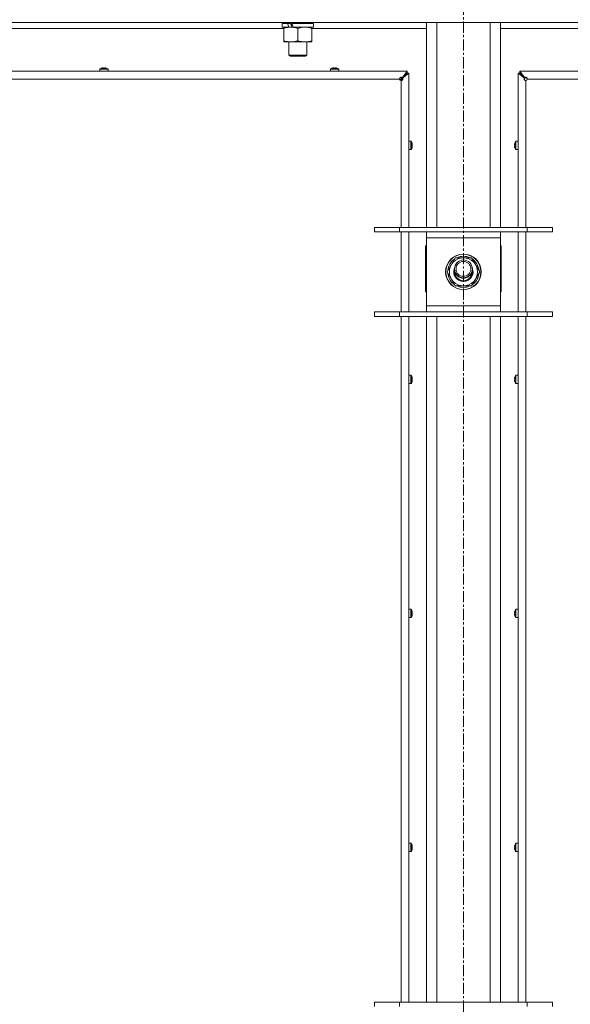
# Model space of a CAD drawing. Units: millimetres. Extents: x 0 to 29931, y -7 to 21000.
# Drawn here: x 21193 to 21564, y 14934 to 15598 of the extents above; entities that cross this region are included whole.
import ezdxf

# ---------------------------------------------------------------- set-up
doc = ezdxf.new("R2010")
doc.units = ezdxf.units.MM
doc.linetypes.add('K5LT_AXLED', pattern=[12, 7.5, -1.5, 1.5, -1.5])
doc.linetypes.add('K5LT_THIN', pattern=[0])
for name, color, linetype, true_color in [('OSI', 2, 'Continuous', 0xffff00), ('R', 1, 'Continuous', 0xff0000), ('WELDING', 7, 'Continuous', 0xffffff)]:
    doc.layers.add(name, color=color, linetype=linetype, true_color=true_color)

msp = doc.modelspace()

# ---------------------------------------------------------------- linework, layer by layer
at = {"layer": 'OSI', "color": 30, "linetype": 'K5LT_AXLED', "lineweight": 18, "true_color": 0xff8000}
msp.add_line((21492, 17972.85), (21492, 12961.15), dxfattribs=at)
at = {"layer": 'R', "color": 7, "linetype": 'K5LT_THIN', "lineweight": 18}
for p, q in [((22154, 15596.15), (20830, 15596.15)), ((21369.9, 15595.65), (21369.9, 15593.15)), ((21373.38, 15595.65), (21369.9, 15595.65)), ((21373.38, 15595.65), (21375.58, 15595.65)), ((21374.4, 15596.15), (21374.4, 15595.65)), ((21390.9, 15595.65), (21376.16, 15595.65)), ((21386.4, 15596.15), (21386.4, 15595.65)), ((21390.9, 15595.65), (21390.9, 15593.15)), ((21467, 15458.15), (21467, 15596.15)), ((21474, 15458.15), (21474, 15596.15)), ((21510, 15458.15), (21510, 15596.15)), ((21517, 15458.15), (21517, 15596.15)), ((21370.9, 15592.15), (21166.7, 15592.15)), ((21374.3, 15593.15), (21369.9, 15593.15)), ((21370.9, 15592.3), (21370.9, 15593.15)), ((21370.9, 15592.3), (21370.9, 15584)), ((21374.3, 15593.15), (21374.8, 15593.15)), ((21374.8, 15593.15), (21375.65, 15593.15)), ((21375.65, 15593.15), (21377.27, 15593.15)), ((21390.9, 15593.15), (21377.27, 15593.15)), ((21380.4, 15592.3), (21380.4, 15584)), ((21389.9, 15593.15), (21389.9, 15592.3)), ((21389.9, 15592.3), (21389.9, 15584)), ((21467, 15592.15), (21389.9, 15592.15)), ((21594.1, 15592.15), (21517, 15592.15)), ((21370.9, 15583.15), (21370.9, 15584)), ((21375.65, 15583.15), (21370.9, 15583.15)), ((21374.4, 15583.15), (21374.4, 15574.23)), ((21389.9, 15583.15), (21375.65, 15583.15)), ((21386.4, 15583.15), (21386.4, 15574.23)), ((21389.9, 15584), (21389.9, 15583.15)), ((21386.4, 15574.23), (21374.4, 15574.23)), ((21374.4, 15574.23), (21375.4, 15573.65)), ((21385.4, 15573.65), (21375.4, 15573.65)), ((21386.4, 15574.23), (21385.4, 15573.65)), ((20890, 15563.35), (21454, 15563.35)), ((21246.93, 15564.78), (21246.93, 15563.35)), ((21252.53, 15564.78), (21246.93, 15564.78)), ((21252.53, 15563.35), (21246.93, 15563.35)), ((21252.44, 15564.95), (21247.02, 15564.95)), ((21248.39, 15565.55), (21248.39, 15565.56)), ((21249.39, 15565.55), (21249.37, 15565.65)), ((21250.09, 15565.65), (21250.08, 15565.55)), ((21251.08, 15565.56), (21251.08, 15565.55)), ((21252.53, 15564.78), (21252.53, 15563.35)), ((21402.4, 15564.78), (21402.4, 15563.35)), ((21408, 15564.78), (21402.4, 15564.78)), ((21408, 15563.35), (21402.4, 15563.35)), ((21407.91, 15564.95), (21402.49, 15564.95)), ((21403.86, 15565.55), (21403.85, 15565.56)), ((21404.85, 15565.55), (21404.84, 15565.65)), ((21405.56, 15565.65), (21405.55, 15565.55)), ((21406.55, 15565.56), (21406.54, 15565.55)), ((21408, 15564.78), (21408, 15563.35)), ((21450, 15558.15), (21454, 15562.15)), ((21450.67, 15559.02), (21454, 15563.35)), ((21454, 15562.15), (21450.67, 15558.82)), ((21450.67, 15558.82), (21454, 15562.15)), ((21455.2, 15562.15), (21450.87, 15558.82)), ((21454, 15563.35), (21454, 15562.15)), ((21454, 15562.15), (21455.2, 15562.15)), ((21455.2, 15562.15), (21455.2, 15458.15)), ((21533.13, 15558.82), (21528.8, 15562.15)), ((21528.8, 15562.15), (21530, 15562.15)), ((21528.8, 15458.15), (21528.8, 15562.15)), ((21530, 15563.35), (22094, 15563.35)), ((21530, 15563.35), (21533.33, 15559.02)), ((21530, 15562.15), (21530, 15563.35)), ((21530, 15562.15), (21533.33, 15558.82)), ((21533.33, 15558.82), (21530, 15562.15)), ((21449, 15558.15), (20895, 15558.15)), ((21449.29, 15557.44), (21450, 15558.15)), ((21450, 15557.15), (21450, 15558.15)), ((21450, 15458.15), (21450, 15557.15)), ((21450.67, 15559.02), (21450.67, 15558.82)), ((21450.87, 15558.82), (21450.67, 15558.82)), ((21533.13, 15558.82), (21533.33, 15558.82)), ((21533.33, 15559.02), (21533.33, 15558.82)), ((21534, 15557.15), (21534, 15458.15)), ((22089, 15558.15), (21535, 15558.15)), ((21456.63, 15516.15), (21455.2, 15516.15)), ((21455.2, 15510.55), (21455.2, 15516.15)), ((21456.63, 15510.55), (21456.63, 15516.15)), ((21456.8, 15510.64), (21456.8, 15516.06)), ((21457.4, 15514.69), (21457.41, 15514.7)), ((21526.59, 15514.7), (21526.6, 15514.69)), ((21527.2, 15516.06), (21527.2, 15510.64)), ((21527.37, 15516.15), (21528.8, 15516.15)), ((21527.37, 15516.15), (21527.37, 15510.55)), ((21528.8, 15516.15), (21528.8, 15510.55)), ((21456.63, 15510.55), (21455.2, 15510.55)), ((21457.4, 15513.7), (21457.5, 15513.71)), ((21457.5, 15512.99), (21457.4, 15513)), ((21457.41, 15512), (21457.4, 15512.01)), ((21526.5, 15513.71), (21526.6, 15513.7)), ((21526.6, 15513), (21526.5, 15512.99)), ((21526.6, 15512.01), (21526.59, 15512)), ((21527.37, 15510.55), (21528.8, 15510.55)), ((21432, 15458.15), (21449, 15458.15)), ((21432, 15455.15), (21432, 15458.15)), ((21432, 15455.15), (21449, 15455.15)), ((21449, 15458.15), (21535, 15458.15)), ((21449, 15455.15), (21449, 15458.15)), ((21449, 15455.15), (21535, 15455.15)), ((21450, 15401.15), (21450, 15455.15)), ((21455.2, 15455.15), (21455.2, 15401.15)), ((21467, 15451.15), (21467, 15455.15)), ((21517, 15455.15), (21517, 15451.15)), ((21528.8, 15401.15), (21528.8, 15455.15)), ((21534, 15455.15), (21534, 15401.15)), ((21535, 15458.15), (21552, 15458.15)), ((21535, 15455.15), (21535, 15458.15)), ((21535, 15455.15), (21552, 15455.15)), ((21552, 15455.15), (21552, 15458.15)), ((21467, 15405.15), (21467, 15451.15)), ((21517, 15451.15), (21467, 15451.15)), ((21517, 15451.15), (21517, 15405.15)), ((21467, 15445.65), (21466.5, 15445.65)), ((21466.5, 15445.65), (21466.5, 15414.65)), ((21517.5, 15445.65), (21517, 15445.65)), ((21517.5, 15414.65), (21517.5, 15445.65)), ((21481.03, 15428.15), (21486.52, 15437.65)), ((21486.52, 15437.65), (21492, 15437.65)), ((21492, 15437.65), (21497.48, 15437.65)), ((21497.48, 15437.65), (21502.97, 15428.15)), ((21486.52, 15418.65), (21481.03, 15428.15)), ((21502.97, 15428.15), (21497.48, 15418.65)), ((21502.45, 15429.16), (21502.39, 15429.16)), ((21501.64, 15425.85), (21502.25, 15425.85)), ((21502.32, 15427.02), (21502.44, 15427.02)), ((21466.5, 15414.65), (21467, 15414.65)), ((21492, 15418.65), (21486.52, 15418.65)), ((21497.48, 15418.65), (21492, 15418.65)), ((21517, 15414.65), (21517.5, 15414.65)), ((21449, 15401.15), (21432, 15401.15)), ((21432, 15401.15), (21432, 15398.15)), ((21535, 15401.15), (21449, 15401.15)), ((21449, 15401.15), (21449, 15398.15)), ((21467, 15401.15), (21467, 15405.15)), ((21467, 15405.15), (21517, 15405.15)), ((21517, 15405.15), (21517, 15401.15)), ((21535, 15401.15), (21535, 15398.15)), ((21552, 15401.15), (21535, 15401.15)), ((21552, 15401.15), (21552, 15398.15)), ((21449, 15398.15), (21432, 15398.15)), ((21535, 15398.15), (21449, 15398.15)), ((21450, 14935.82), (21450, 15398.15)), ((21455.2, 15398.15), (21455.2, 14935.82)), ((21467, 14935.82), (21467, 15398.15)), ((21474, 14935.82), (21474, 15398.15)), ((21510, 14935.82), (21510, 15398.15)), ((21517, 14935.82), (21517, 15398.15)), ((21528.8, 14935.82), (21528.8, 15398.15)), ((21534, 15398.15), (21534, 14935.82)), ((21552, 15398.15), (21535, 15398.15)), ((21456.63, 15358.39), (21455.2, 15358.39)), ((21455.2, 15352.79), (21455.2, 15358.39)), ((21456.63, 15352.79), (21456.63, 15358.39)), ((21456.8, 15352.88), (21456.8, 15358.29)), ((21457.4, 15356.93), (21457.41, 15356.93)), ((21457.4, 15355.93), (21457.5, 15355.95)), ((21457.5, 15355.23), (21457.4, 15355.24)), ((21526.5, 15355.95), (21526.6, 15355.93)), ((21526.6, 15355.24), (21526.5, 15355.23)), ((21526.59, 15356.93), (21526.6, 15356.93)), ((21527.2, 15358.29), (21527.2, 15352.88)), ((21527.37, 15358.39), (21528.8, 15358.39)), ((21527.37, 15358.39), (21527.37, 15352.79)), ((21528.8, 15358.39), (21528.8, 15352.79)), ((21456.63, 15352.79), (21455.2, 15352.79)), ((21457.41, 15354.24), (21457.4, 15354.24)), ((21526.6, 15354.24), (21526.59, 15354.24)), ((21527.37, 15352.79), (21528.8, 15352.79)), ((21456.63, 15200.62), (21455.2, 15200.62)), ((21455.2, 15195.02), (21455.2, 15200.62)), ((21456.63, 15195.02), (21456.63, 15200.62)), ((21456.8, 15195.11), (21456.8, 15200.53)), ((21457.4, 15199.16), (21457.41, 15199.17)), ((21457.4, 15198.17), (21457.5, 15198.18)), ((21457.5, 15197.46), (21457.4, 15197.48)), ((21457.41, 15196.47), (21457.4, 15196.48)), ((21526.5, 15198.18), (21526.6, 15198.17)), ((21526.6, 15197.48), (21526.5, 15197.46)), ((21526.59, 15199.17), (21526.6, 15199.16)), ((21526.6, 15196.48), (21526.59, 15196.47)), ((21527.2, 15200.53), (21527.2, 15195.11)), ((21527.37, 15200.62), (21528.8, 15200.62)), ((21527.37, 15200.62), (21527.37, 15195.02)), ((21528.8, 15200.62), (21528.8, 15195.02)), ((21456.63, 15195.02), (21455.2, 15195.02)), ((21527.37, 15195.02), (21528.8, 15195.02)), ((21456.63, 15042.86), (21455.2, 15042.86)), ((21455.2, 15037.26), (21455.2, 15042.86)), ((21456.63, 15037.26), (21456.63, 15042.86)), ((21456.8, 15037.35), (21456.8, 15042.77)), ((21527.2, 15042.77), (21527.2, 15037.35)), ((21527.37, 15042.86), (21528.8, 15042.86)), ((21527.37, 15042.86), (21527.37, 15037.26)), ((21528.8, 15042.86), (21528.8, 15037.26)), ((21456.63, 15037.26), (21455.2, 15037.26)), ((21457.4, 15041.4), (21457.41, 15041.41)), ((21457.4, 15040.41), (21457.5, 15040.42)), ((21457.5, 15039.7), (21457.4, 15039.71)), ((21457.41, 15038.71), (21457.4, 15038.72)), ((21526.5, 15040.42), (21526.6, 15040.41)), ((21526.6, 15039.71), (21526.5, 15039.7)), ((21526.59, 15041.41), (21526.6, 15041.4)), ((21526.6, 15038.72), (21526.59, 15038.71)), ((21527.37, 15037.26), (21528.8, 15037.26)), ((21432, 14935.82), (21449, 14935.82)), ((21432, 14932.82), (21432, 14935.82)), ((21449, 14935.82), (21535, 14935.82)), ((21449, 14932.82), (21449, 14935.82)), ((21535, 14935.82), (21552, 14935.82)), ((21535, 14932.82), (21535, 14935.82)), ((21552, 14932.82), (21552, 14935.82))]:
    msp.add_line(p, q, dxfattribs=at)
for centre, radius in [((21492, 15428.15), 12), ((21492, 15428.15), 11.83), ((21492, 15430.15), 6), ((21492, 15430.15), 5)]:
    msp.add_circle(centre, radius, dxfattribs=at)
for centre, radius, start, end in [((21247.13, 15564.78), 0.2, 122.79717, 180), ((21249.73, 15560.75), 5, 105.63841, 122.79717), ((21249.73, 15560.75), 5, 57.20283, 74.36153), ((21252.33, 15564.78), 0.2, 0, 57.20283), ((21402.6, 15564.78), 0.2, 122.79717, 180), ((21405.2, 15560.75), 5, 105.63841, 122.79717), ((21405.2, 15560.75), 5, 57.20283, 74.36153), ((21407.8, 15564.78), 0.2, 0, 57.20283), ((21450, 15558.15), 1, 180, 270), ((21534, 15558.15), 1, 270, 0), ((21456.63, 15515.95), 0.2, 32.79717, 90), ((21452.6, 15513.35), 5, 15.63841, 32.79717), ((21531.4, 15513.35), 5, 147.20283, 164.36159), ((21527.37, 15515.95), 0.2, 90, 147.20283), ((21456.63, 15510.75), 0.2, 270, 327.20283), ((21452.6, 15513.35), 5, 327.20283, 344.36159), ((21531.4, 15513.35), 5, 195.63841, 212.79717), ((21527.37, 15510.75), 0.2, 212.79717, 270), ((21492, 15428.15), 10.5, 124.79123, 175.20877), ((21492, 15428.15), 9.5, 90, 270), ((21492, 15428.15), 10.5, 64.79123, 115.20877), ((21492, 15428.15), 9.5, 270, 90), ((21492, 15428.15), 10.5, 5.53239, 55.20877), ((21492, 15428.15), 6.5, 156.78199, 270), ((21492, 15428.15), 6, 170.40593, 270), ((21492, 15430.15), 6.25, 196.40947, 343.59053), ((21492, 15428.15), 6.5, 270, 23.21801), ((21492, 15428.15), 6, 270, 9.59407), ((21492, 15428.15), 10.5, 184.79123, 235.20877), ((21492, 15428.15), 10.5, 304.79123, 347.35895), ((21492, 15428.15), 10.5, 347.35895, 353.81052), ((21492, 15428.15), 10.5, 244.79123, 295.20877), ((21456.63, 15358.19), 0.2, 32.79717, 90), ((21452.6, 15355.59), 5, 15.63841, 32.79717), ((21531.4, 15355.59), 5, 147.20283, 164.36159), ((21527.37, 15358.19), 0.2, 90, 147.20283), ((21456.63, 15352.99), 0.2, 270, 327.20283), ((21452.6, 15355.59), 5, 327.20283, 344.36159), ((21531.4, 15355.59), 5, 195.63841, 212.79717), ((21527.37, 15352.99), 0.2, 212.79717, 270), ((21456.63, 15200.42), 0.2, 32.79717, 90), ((21452.6, 15197.82), 5, 15.63841, 32.79717), ((21452.6, 15197.82), 5, 327.20283, 344.36159), ((21531.4, 15197.82), 5, 147.20283, 164.36159), ((21531.4, 15197.82), 5, 195.63841, 212.79717), ((21527.37, 15200.42), 0.2, 90, 147.20283), ((21456.63, 15195.22), 0.2, 270, 327.20283), ((21527.37, 15195.22), 0.2, 212.79717, 270), ((21456.63, 15042.66), 0.2, 32.79717, 90), ((21452.6, 15040.06), 5, 15.63841, 32.79717), ((21531.4, 15040.06), 5, 147.20283, 164.36159), ((21527.37, 15042.66), 0.2, 90, 147.20283), ((21456.63, 15037.46), 0.2, 270, 327.20283), ((21452.6, 15040.06), 5, 327.20283, 344.36159), ((21531.4, 15040.06), 5, 195.63841, 212.79717), ((21527.37, 15037.46), 0.2, 212.79717, 270)]:
    msp.add_arc(centre, radius, start, end, dxfattribs=at)
for centre, major_axis, ratio, start_param, end_param in [((21380.4, 15590.98), (9.5, -22.44), 0.199103, 4.419318, 4.531711), ((21380.4, 15590.98), (5.66, -13.36), 0.199103, 4.27231, 4.465586), ((21380.4, 15598.08), (9.5, -22.44), 0.199103, 4.736296, 4.848897), ((21249.73, 15560.8), (-4.99, 0), 0.989534, 4.899268, 4.984755), ((21249.73, 15560.8), (-4.99, 0), 0.989534, 4.899268, 4.984755), ((21249.73, 15561.34), (-4.86, 0), 0.870724, 4.640976, 4.783802), ((21249.73, 15561.34), (-4.86, 0), 0.870724, 4.640976, 4.783802), ((21249.73, 15560.8), (-4.99, 0), 0.989534, 4.440023, 4.52551), ((21249.73, 15560.8), (-4.99, 0), 0.989534, 4.440023, 4.52551), ((21405.2, 15560.8), (-4.99, 0), 0.989534, 4.899268, 4.984755), ((21405.2, 15560.8), (-4.99, 0), 0.989534, 4.899268, 4.984755), ((21405.2, 15561.34), (-4.86, 0), 0.870724, 4.640976, 4.783802), ((21405.2, 15561.34), (-4.86, 0), 0.870724, 4.640976, 4.783802), ((21405.2, 15560.8), (-4.99, 0), 0.989534, 4.440023, 4.52551), ((21405.2, 15560.8), (-4.99, 0), 0.989534, 4.440023, 4.52551), ((21452.65, 15513.35), (0, 4.99), 0.989534, 4.899268, 4.984755), ((21452.65, 15513.35), (0, 4.99), 0.989534, 4.899268, 4.984755), ((21531.35, 15513.35), (0, -4.99), 0.989534, 4.440023, 4.52551), ((21531.35, 15513.35), (0, -4.99), 0.989534, 4.440023, 4.52551), ((21453.19, 15513.35), (0, 4.86), 0.870724, 4.712389, 4.783802), ((21453.19, 15513.35), (0, 4.86), 0.870724, 4.640976, 4.783802), ((21453.19, 15513.35), (0, 4.86), 0.870724, 4.640976, 4.712389), ((21452.65, 15513.35), (0, 4.99), 0.989534, 4.440023, 4.52551), ((21452.65, 15513.35), (0, 4.99), 0.989534, 4.440023, 4.52551), ((21531.35, 15513.35), (0, -4.99), 0.989534, 4.899268, 4.984755), ((21531.35, 15513.35), (0, -4.99), 0.989534, 4.899268, 4.984755), ((21530.81, 15513.35), (0, -4.86), 0.870724, 4.640976, 4.783802), ((21530.81, 15513.35), (0, -4.86), 0.870724, 4.640976, 4.712389), ((21530.81, 15513.35), (0, -4.86), 0.870724, 4.712389, 4.783802), ((21452.65, 15355.59), (0, 4.99), 0.989534, 4.899268, 4.984755), ((21452.65, 15355.59), (0, 4.99), 0.989534, 4.899268, 4.984755), ((21453.19, 15355.59), (0, 4.86), 0.870724, 4.712389, 4.783802), ((21453.19, 15355.59), (0, 4.86), 0.870724, 4.640976, 4.783802), ((21453.19, 15355.59), (0, 4.86), 0.870724, 4.640976, 4.712389), ((21452.65, 15355.59), (0, 4.99), 0.989534, 4.440023, 4.52551), ((21452.65, 15355.59), (0, 4.99), 0.989534, 4.440023, 4.52551), ((21531.35, 15355.59), (0, -4.99), 0.989534, 4.440023, 4.52551), ((21531.35, 15355.59), (0, -4.99), 0.989534, 4.440023, 4.52551), ((21531.35, 15355.59), (0, -4.99), 0.989534, 4.899268, 4.984755), ((21531.35, 15355.59), (0, -4.99), 0.989534, 4.899268, 4.984755), ((21530.81, 15355.59), (0, -4.86), 0.870724, 4.640976, 4.783802), ((21530.81, 15355.59), (0, -4.86), 0.870724, 4.640976, 4.712389), ((21530.81, 15355.59), (0, -4.86), 0.870724, 4.712389, 4.783802), ((21452.65, 15197.82), (0, 4.99), 0.989534, 4.899268, 4.984755), ((21452.65, 15197.82), (0, 4.99), 0.989534, 4.899268, 4.984755), ((21453.19, 15197.82), (0, 4.86), 0.870724, 4.712389, 4.783802), ((21453.19, 15197.82), (0, 4.86), 0.870724, 4.640976, 4.783802), ((21453.19, 15197.82), (0, 4.86), 0.870724, 4.640976, 4.712389), ((21452.65, 15197.82), (0, 4.99), 0.989534, 4.440023, 4.52551), ((21452.65, 15197.82), (0, 4.99), 0.989534, 4.440023, 4.52551), ((21531.35, 15197.82), (0, -4.99), 0.989534, 4.440023, 4.52551), ((21531.35, 15197.82), (0, -4.99), 0.989534, 4.440023, 4.52551), ((21531.35, 15197.82), (0, -4.99), 0.989534, 4.899268, 4.984755), ((21531.35, 15197.82), (0, -4.99), 0.989534, 4.899268, 4.984755), ((21530.81, 15197.82), (0, -4.86), 0.870724, 4.640976, 4.783802), ((21530.81, 15197.82), (0, -4.86), 0.870724, 4.640976, 4.712389), ((21530.81, 15197.82), (0, -4.86), 0.870724, 4.712389, 4.783802), ((21452.65, 15040.06), (0, 4.99), 0.989534, 4.899268, 4.984755), ((21452.65, 15040.06), (0, 4.99), 0.989534, 4.899268, 4.984755), ((21453.19, 15040.06), (0, 4.86), 0.870724, 4.712389, 4.783802), ((21453.19, 15040.06), (0, 4.86), 0.870724, 4.640976, 4.783802), ((21453.19, 15040.06), (0, 4.86), 0.870724, 4.640976, 4.712389), ((21452.65, 15040.06), (0, 4.99), 0.989534, 4.440023, 4.52551), ((21452.65, 15040.06), (0, 4.99), 0.989534, 4.440023, 4.52551), ((21531.35, 15040.06), (0, -4.99), 0.989534, 4.440023, 4.52551), ((21531.35, 15040.06), (0, -4.99), 0.989534, 4.440023, 4.52551), ((21531.35, 15040.06), (0, -4.99), 0.989534, 4.899268, 4.984755), ((21531.35, 15040.06), (0, -4.99), 0.989534, 4.899268, 4.984755), ((21530.81, 15040.06), (0, -4.86), 0.870724, 4.640976, 4.783802), ((21530.81, 15040.06), (0, -4.86), 0.870724, 4.640976, 4.712389), ((21530.81, 15040.06), (0, -4.86), 0.870724, 4.712389, 4.783802)]:
    msp.add_ellipse(centre, major_axis=major_axis, ratio=ratio, start_param=start_param, end_param=end_param, dxfattribs=at)
at = {"layer": 'WELDING', "color": 7, "linetype": 'K5LT_THIN', "lineweight": 18}
for points, knots in [([(21375.65, 15593.15), (21375.34, 15593.15), (21374.73, 15593.13), (21373.96, 15593.04), (21373.1, 15592.9), (21372.13, 15592.68), (21371.31, 15592.44), (21370.9, 15592.3)], [0, 0, 0, 0, 1.523216, 3.057663, 3.814901, 5.878539, 8, 8, 8, 8]), ([(21380.4, 15592.3), (21379.97, 15592.44), (21379.23, 15592.67), (21378.22, 15592.9), (21377.4, 15593.03), (21376.66, 15593.12), (21376.08, 15593.15), (21375.74, 15593.15), (21375.65, 15593.15)], [0, 0, 0, 0, 2.494996, 4.309231, 5.73815, 7.133977, 8.472011, 9, 9, 9, 9]), ([(21385.15, 15593.15), (21384.94, 15593.15), (21384.5, 15593.14), (21383.86, 15593.09), (21383.23, 15593.01), (21382.42, 15592.87), (21381.48, 15592.64), (21380.75, 15592.42), (21380.4, 15592.3)], [0, 0, 0, 0, 1.192024, 2.404251, 3.60809, 4.765234, 6.955738, 9, 9, 9, 9]), ([(21389.9, 15592.3), (21389.4, 15592.47), (21388.65, 15592.69), (21387.67, 15592.9), (21387.01, 15593.02), (21386.39, 15593.09), (21385.77, 15593.14), (21385.35, 15593.15), (21385.15, 15593.15)], [0, 0, 0, 0, 2.905563, 4.375924, 5.511195, 6.679161, 7.850161, 9, 9, 9, 9]), ([(21370.9, 15584), (21371.48, 15583.81), (21372.32, 15583.56), (21373.43, 15583.34), (21374.16, 15583.23), (21374.89, 15583.17), (21375.38, 15583.15), (21375.65, 15583.15)], [0, 0, 0, 0, 3.005828, 4.318193, 5.5895, 6.632109, 8, 8, 8, 8]), ([(21375.65, 15583.15), (21375.97, 15583.15), (21376.51, 15583.17), (21377.36, 15583.26), (21378.27, 15583.41), (21379.32, 15583.66), (21380.05, 15583.88), (21380.4, 15584)], [0, 0, 0, 0, 1.597458, 2.676777, 4.235764, 6.182879, 8, 8, 8, 8]), ([(21380.4, 15584), (21380.96, 15583.81), (21381.77, 15583.58), (21382.77, 15583.37), (21383.37, 15583.27), (21383.89, 15583.21), (21384.48, 15583.16), (21385.1, 15583.14), (21385.71, 15583.16), (21386.16, 15583.19), (21386.66, 15583.24), (21387.3, 15583.33), (21388.44, 15583.55), (21389.32, 15583.81), (21389.9, 15584)], [0, 0, 0, 0, 2.72415, 3.912285, 4.716446, 5.530362, 6.353984, 7.500189, 8.40607, 9.211142, 9.605533, 10.761675, 12.184093, 15, 15, 15, 15]), ([(21449, 15558.15), (21449, 15558.22), (21449.01, 15558.36), (21449.06, 15558.55), (21449.12, 15558.72), (21449.2, 15558.87), (21449.31, 15559), (21449.43, 15559.12), (21449.57, 15559.21), (21449.72, 15559.27), (21449.87, 15559.31), (21450.02, 15559.32), (21450.18, 15559.3), (21450.32, 15559.26), (21450.46, 15559.19), (21450.57, 15559.11), (21450.64, 15559.05), (21450.67, 15559.02)], [0, 0, 0, 0, 1.470866, 2.756302, 3.913126, 5.112062, 6.359704, 7.595701, 8.829867, 10.050416, 11.257472, 12.455125, 13.649414, 14.853025, 16.044355, 17.09644, 18, 18, 18, 18]), ([(21449, 15558.15), (21449, 15558.21), (21449.01, 15558.32), (21449.06, 15558.47), (21449.13, 15558.6), (21449.22, 15558.72), (21449.33, 15558.82), (21449.46, 15558.91), (21449.61, 15558.98), (21449.77, 15559.03), (21449.93, 15559.05), (21450.09, 15559.05), (21450.25, 15559.02), (21450.41, 15558.97), (21450.55, 15558.91), (21450.63, 15558.85), (21450.67, 15558.82)], [0, 0, 0, 0, 1.431968, 2.683968, 3.812303, 4.983484, 6.206496, 7.424194, 8.64762, 9.864829, 11.074261, 12.279315, 13.489232, 14.680729, 15.853079, 17, 17, 17, 17]), ([(21450.87, 15558.82), (21450.92, 15558.77), (21451, 15558.67), (21451.09, 15558.52), (21451.14, 15558.37), (21451.17, 15558.22), (21451.17, 15558.07), (21451.14, 15557.92), (21451.08, 15557.77), (21451, 15557.63), (21450.9, 15557.5), (21450.77, 15557.39), (21450.62, 15557.3), (21450.45, 15557.22), (21450.28, 15557.18), (21450.13, 15557.15), (21450.04, 15557.15), (21450, 15557.15)], [0, 0, 0, 0, 1.504505, 2.81434, 3.972756, 5.153591, 6.361741, 7.555487, 8.761047, 9.978755, 11.210245, 12.448996, 13.683637, 14.911265, 16.210718, 17.240384, 18, 18, 18, 18]), ([(21450.67, 15558.82), (21450.71, 15558.77), (21450.78, 15558.67), (21450.84, 15558.5), (21450.88, 15558.34), (21450.9, 15558.18), (21450.89, 15558.02), (21450.86, 15557.86), (21450.81, 15557.7), (21450.73, 15557.56), (21450.64, 15557.44), (21450.52, 15557.33), (21450.39, 15557.24), (21450.25, 15557.19), (21450.12, 15557.16), (21450.04, 15557.15), (21450, 15557.15)], [0, 0, 0, 0, 1.502176, 2.810833, 3.971347, 5.157416, 6.374463, 7.578465, 8.792784, 10.013189, 11.236206, 12.450171, 13.65881, 14.963383, 16.078753, 17, 17, 17, 17]), ([(21534, 15557.15), (21533.93, 15557.15), (21533.79, 15557.16), (21533.6, 15557.21), (21533.43, 15557.27), (21533.28, 15557.35), (21533.15, 15557.46), (21533.03, 15557.58), (21532.94, 15557.72), (21532.88, 15557.87), (21532.84, 15558.02), (21532.83, 15558.17), (21532.85, 15558.33), (21532.89, 15558.47), (21532.96, 15558.61), (21533.04, 15558.72), (21533.1, 15558.79), (21533.13, 15558.82)], [0, 0, 0, 0, 1.470867, 2.756302, 3.913126, 5.112062, 6.359704, 7.595701, 8.829867, 10.050416, 11.257472, 12.455125, 13.649414, 14.853025, 16.044355, 17.09644, 18, 18, 18, 18]), ([(21534, 15557.15), (21533.94, 15557.15), (21533.83, 15557.16), (21533.68, 15557.21), (21533.55, 15557.28), (21533.43, 15557.37), (21533.33, 15557.48), (21533.24, 15557.61), (21533.17, 15557.76), (21533.12, 15557.92), (21533.1, 15558.08), (21533.1, 15558.24), (21533.13, 15558.4), (21533.18, 15558.56), (21533.24, 15558.7), (21533.3, 15558.78), (21533.33, 15558.82)], [0, 0, 0, 0, 1.431968, 2.683968, 3.812303, 4.983484, 6.206496, 7.424194, 8.64762, 9.864829, 11.074261, 12.279315, 13.489232, 14.680729, 15.853079, 17, 17, 17, 17]), ([(21533.33, 15559.02), (21533.38, 15559.07), (21533.48, 15559.15), (21533.63, 15559.24), (21533.78, 15559.29), (21533.93, 15559.32), (21534.08, 15559.32), (21534.23, 15559.29), (21534.38, 15559.23), (21534.52, 15559.15), (21534.65, 15559.05), (21534.76, 15558.92), (21534.85, 15558.77), (21534.93, 15558.6), (21534.97, 15558.43), (21535, 15558.28), (21535, 15558.19), (21535, 15558.15)], [0, 0, 0, 0, 1.504505, 2.81434, 3.972756, 5.153591, 6.361741, 7.555487, 8.761047, 9.978755, 11.210245, 12.448996, 13.683637, 14.911265, 16.210718, 17.240384, 18, 18, 18, 18]), ([(21533.33, 15558.82), (21533.38, 15558.86), (21533.48, 15558.93), (21533.65, 15558.99), (21533.81, 15559.03), (21533.97, 15559.05), (21534.13, 15559.04), (21534.29, 15559.01), (21534.45, 15558.96), (21534.59, 15558.88), (21534.71, 15558.79), (21534.82, 15558.67), (21534.91, 15558.54), (21534.96, 15558.4), (21534.99, 15558.27), (21535, 15558.19), (21535, 15558.15)], [0, 0, 0, 0, 1.502176, 2.810833, 3.971347, 5.157416, 6.374463, 7.578465, 8.792784, 10.013189, 11.236206, 12.450171, 13.65881, 14.963383, 16.078753, 17, 17, 17, 17])]:
    msp.add_open_spline(points, degree=3, knots=knots, dxfattribs=at)
for points in [[(21248.81, 15565.65), (21248.95, 15565.67), (21249.09, 15565.69), (21249.24, 15565.7)], [(21249.24, 15565.7), (21249.09, 15565.69), (21248.95, 15565.67), (21248.81, 15565.65)], [(21249.24, 15565.7), (21249.28, 15565.69), (21249.33, 15565.67), (21249.37, 15565.65)], [(21249.37, 15565.65), (21249.33, 15565.67), (21249.28, 15565.69), (21249.24, 15565.7)], [(21250.23, 15565.7), (21250.19, 15565.69), (21250.14, 15565.67), (21250.09, 15565.65)], [(21250.09, 15565.65), (21250.14, 15565.67), (21250.19, 15565.69), (21250.23, 15565.7)], [(21250.23, 15565.7), (21250.37, 15565.69), (21250.52, 15565.67), (21250.66, 15565.65)], [(21250.66, 15565.65), (21250.52, 15565.67), (21250.37, 15565.69), (21250.23, 15565.7)], [(21404.27, 15565.65), (21404.42, 15565.67), (21404.56, 15565.69), (21404.7, 15565.7)], [(21404.7, 15565.7), (21404.56, 15565.69), (21404.42, 15565.67), (21404.27, 15565.65)], [(21404.7, 15565.7), (21404.75, 15565.69), (21404.79, 15565.67), (21404.84, 15565.65)], [(21404.84, 15565.65), (21404.79, 15565.67), (21404.75, 15565.69), (21404.7, 15565.7)], [(21405.7, 15565.7), (21405.65, 15565.69), (21405.61, 15565.67), (21405.56, 15565.65)], [(21405.56, 15565.65), (21405.61, 15565.67), (21405.65, 15565.69), (21405.7, 15565.7)], [(21405.7, 15565.7), (21405.84, 15565.69), (21405.98, 15565.67), (21406.13, 15565.65)], [(21406.13, 15565.65), (21405.98, 15565.67), (21405.84, 15565.69), (21405.7, 15565.7)], [(21457.5, 15514.28), (21457.52, 15514.13), (21457.54, 15513.99), (21457.55, 15513.85)], [(21457.55, 15513.85), (21457.54, 15513.99), (21457.52, 15514.13), (21457.5, 15514.28)], [(21457.5, 15513.71), (21457.52, 15513.76), (21457.54, 15513.8), (21457.55, 15513.85)], [(21457.55, 15513.85), (21457.54, 15513.8), (21457.52, 15513.76), (21457.5, 15513.71)], [(21526.45, 15513.85), (21526.46, 15513.99), (21526.48, 15514.13), (21526.5, 15514.28)], [(21526.5, 15514.28), (21526.48, 15514.13), (21526.46, 15513.99), (21526.45, 15513.85)], [(21526.5, 15513.71), (21526.48, 15513.76), (21526.46, 15513.8), (21526.45, 15513.85)], [(21526.45, 15513.85), (21526.46, 15513.8), (21526.48, 15513.76), (21526.5, 15513.71)], [(21457.5, 15512.99), (21457.52, 15512.94), (21457.54, 15512.9), (21457.55, 15512.85)], [(21457.55, 15512.85), (21457.54, 15512.9), (21457.52, 15512.94), (21457.5, 15512.99)], [(21457.55, 15512.85), (21457.54, 15512.71), (21457.52, 15512.57), (21457.5, 15512.42)], [(21457.5, 15512.42), (21457.52, 15512.57), (21457.54, 15512.71), (21457.55, 15512.85)], [(21526.5, 15512.99), (21526.48, 15512.94), (21526.46, 15512.9), (21526.45, 15512.85)], [(21526.45, 15512.85), (21526.46, 15512.9), (21526.48, 15512.94), (21526.5, 15512.99)], [(21526.5, 15512.42), (21526.48, 15512.57), (21526.46, 15512.71), (21526.45, 15512.85)], [(21526.45, 15512.85), (21526.46, 15512.71), (21526.48, 15512.57), (21526.5, 15512.42)], [(21457.5, 15356.51), (21457.52, 15356.37), (21457.54, 15356.23), (21457.55, 15356.08)], [(21457.55, 15356.08), (21457.54, 15356.23), (21457.52, 15356.37), (21457.5, 15356.51)], [(21457.5, 15355.95), (21457.52, 15355.99), (21457.54, 15356.04), (21457.55, 15356.08)], [(21457.55, 15356.08), (21457.54, 15356.04), (21457.52, 15355.99), (21457.5, 15355.95)], [(21457.5, 15355.23), (21457.52, 15355.18), (21457.54, 15355.13), (21457.55, 15355.09)], [(21457.55, 15355.09), (21457.54, 15355.13), (21457.52, 15355.18), (21457.5, 15355.23)], [(21457.55, 15355.09), (21457.54, 15354.95), (21457.52, 15354.8), (21457.5, 15354.66)], [(21457.5, 15354.66), (21457.52, 15354.8), (21457.54, 15354.95), (21457.55, 15355.09)], [(21526.45, 15356.08), (21526.46, 15356.23), (21526.48, 15356.37), (21526.5, 15356.51)], [(21526.5, 15356.51), (21526.48, 15356.37), (21526.46, 15356.23), (21526.45, 15356.08)], [(21526.5, 15355.95), (21526.48, 15355.99), (21526.46, 15356.04), (21526.45, 15356.08)], [(21526.45, 15356.08), (21526.46, 15356.04), (21526.48, 15355.99), (21526.5, 15355.95)], [(21526.5, 15355.23), (21526.48, 15355.18), (21526.46, 15355.13), (21526.45, 15355.09)], [(21526.45, 15355.09), (21526.46, 15355.13), (21526.48, 15355.18), (21526.5, 15355.23)], [(21526.5, 15354.66), (21526.48, 15354.8), (21526.46, 15354.95), (21526.45, 15355.09)], [(21526.45, 15355.09), (21526.46, 15354.95), (21526.48, 15354.8), (21526.5, 15354.66)], [(21457.5, 15198.75), (21457.52, 15198.61), (21457.54, 15198.46), (21457.55, 15198.32)], [(21457.55, 15198.32), (21457.54, 15198.46), (21457.52, 15198.61), (21457.5, 15198.75)], [(21457.5, 15198.18), (21457.52, 15198.23), (21457.54, 15198.27), (21457.55, 15198.32)], [(21457.55, 15198.32), (21457.54, 15198.27), (21457.52, 15198.23), (21457.5, 15198.18)], [(21457.5, 15197.46), (21457.52, 15197.42), (21457.54, 15197.37), (21457.55, 15197.33)], [(21457.55, 15197.33), (21457.54, 15197.37), (21457.52, 15197.42), (21457.5, 15197.46)], [(21457.55, 15197.33), (21457.54, 15197.18), (21457.52, 15197.04), (21457.5, 15196.9)], [(21457.5, 15196.9), (21457.52, 15197.04), (21457.54, 15197.18), (21457.55, 15197.33)], [(21526.45, 15198.32), (21526.46, 15198.46), (21526.48, 15198.61), (21526.5, 15198.75)], [(21526.5, 15198.75), (21526.48, 15198.61), (21526.46, 15198.46), (21526.45, 15198.32)], [(21526.5, 15198.18), (21526.48, 15198.23), (21526.46, 15198.27), (21526.45, 15198.32)], [(21526.45, 15198.32), (21526.46, 15198.27), (21526.48, 15198.23), (21526.5, 15198.18)], [(21526.5, 15197.46), (21526.48, 15197.42), (21526.46, 15197.37), (21526.45, 15197.33)], [(21526.45, 15197.33), (21526.46, 15197.37), (21526.48, 15197.42), (21526.5, 15197.46)], [(21526.5, 15196.9), (21526.48, 15197.04), (21526.46, 15197.18), (21526.45, 15197.33)], [(21526.45, 15197.33), (21526.46, 15197.18), (21526.48, 15197.04), (21526.5, 15196.9)], [(21457.5, 15040.99), (21457.52, 15040.84), (21457.54, 15040.7), (21457.55, 15040.55)], [(21457.55, 15040.55), (21457.54, 15040.7), (21457.52, 15040.84), (21457.5, 15040.99)], [(21457.5, 15040.42), (21457.52, 15040.47), (21457.54, 15040.51), (21457.55, 15040.55)], [(21457.55, 15040.55), (21457.54, 15040.51), (21457.52, 15040.47), (21457.5, 15040.42)], [(21457.5, 15039.7), (21457.52, 15039.65), (21457.54, 15039.61), (21457.55, 15039.56)], [(21457.55, 15039.56), (21457.54, 15039.61), (21457.52, 15039.65), (21457.5, 15039.7)], [(21457.55, 15039.56), (21457.54, 15039.42), (21457.52, 15039.27), (21457.5, 15039.13)], [(21457.5, 15039.13), (21457.52, 15039.27), (21457.54, 15039.42), (21457.55, 15039.56)], [(21526.45, 15040.55), (21526.46, 15040.7), (21526.48, 15040.84), (21526.5, 15040.99)], [(21526.5, 15040.99), (21526.48, 15040.84), (21526.46, 15040.7), (21526.45, 15040.55)], [(21526.5, 15040.42), (21526.48, 15040.47), (21526.46, 15040.51), (21526.45, 15040.55)], [(21526.45, 15040.55), (21526.46, 15040.51), (21526.48, 15040.47), (21526.5, 15040.42)], [(21526.5, 15039.7), (21526.48, 15039.65), (21526.46, 15039.61), (21526.45, 15039.56)], [(21526.45, 15039.56), (21526.46, 15039.61), (21526.48, 15039.65), (21526.5, 15039.7)], [(21526.5, 15039.13), (21526.48, 15039.27), (21526.46, 15039.42), (21526.45, 15039.56)], [(21526.45, 15039.56), (21526.46, 15039.42), (21526.48, 15039.27), (21526.5, 15039.13)]]:
    msp.add_open_spline(points, degree=3, dxfattribs=at)

doc.saveas('drawing.dxf')
